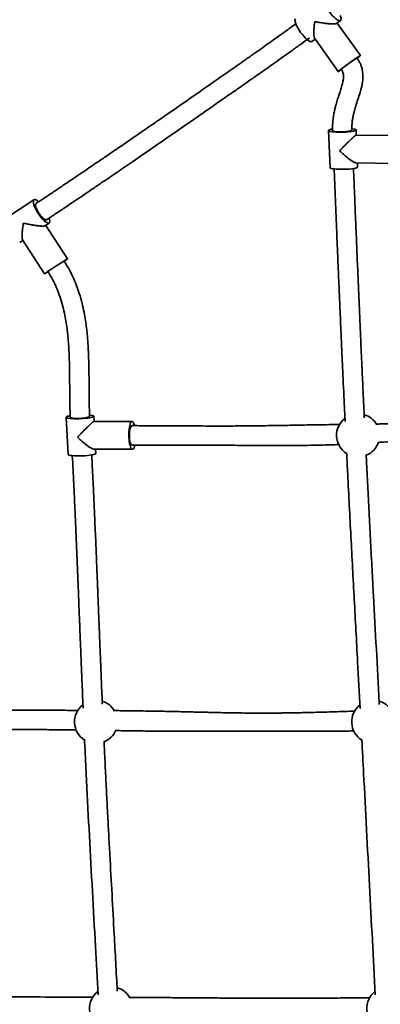
# Model space of a CAD drawing. Units: millimetres. Extents: x 0 to 212, y 0 to 297.
# Drawn here: x 77 to 81, y 197 to 206 of the extents above; entities that cross this region are included whole.
import ezdxf

# ---------------------------------------------------------------- set-up
doc = ezdxf.new("R2010")
doc.units = ezdxf.units.MM
doc.styles.add('SLDTEXTSTYLE1', font='FONT - TRUETYPE - HUMANIST 777 LIGHT BT.TTF')
doc.dimstyles.new('SLDDIMSTYLE2', dxfattribs={"dimtxt": 2.95, "dimasz": 3.302, "dimexe": 0, "dimexo": 0.0625, "dimgap": 0.7375, "dimtad": 1, "dimdec": 0, "dimlfac": 100, "dimrnd": 1e-09, "dimzin": 12, "dimdsep": 46, "dimtxsty": 'SLDTEXTSTYLE1', "dimsah": 1, "dimcen": 0.09, "dimadec": 0, "dimazin": 3, "dimtfac": 1, "dimtdec": 0, "dimtofl": 0, "dimtmove": 0, "dimatfit": 3, "dimfxl": 1, "dimfrac": 2, "dimtolj": 1, "dimtzin": 12, "dimarcsym": 0})

# ---------------------------------------------------------------- blocks, each defined once
blk = doc.blocks.new('_D_14')
at = {"color": 7, "linetype": 'Continuous', "lineweight": 18}
for p, q in [((171.6268, 241.0365), (171.6268, 118.429)), ((40.963, 196.0365), (40.963, 118.429)), ((40.963, 120.429), (171.6268, 120.429))]:
    blk.add_line(p, q, dxfattribs=at)
for points in [[(40.963, 120.429), (44.265, 119.921), (44.265, 120.937)], [(171.6268, 120.429), (168.3248, 120.937), (168.3248, 119.921)]]:
    blk.add_solid(points, dxfattribs=at)
at = {"color": 7, "linetype": 'Continuous', "lineweight": 18, "insert": (103.3321, 124.3118), "char_height": 2.95, "attachment_point": 1, "style": 'SLDTEXTSTYLE1'}
blk.add_mtext('13066', dxfattribs=at)
blk = doc.blocks.new('_D_16')
at = {"color": 7, "linetype": 'Continuous', "lineweight": 18}
for p, q in [((84.7853, 230.878), (28.963, 230.878)), ((30.963, 230.878), (30.963, 160.7937)), ((84.7853, 160.7937), (28.963, 160.7937))]:
    blk.add_line(p, q, dxfattribs=at)
for points in [[(30.963, 230.878), (30.455, 227.576), (31.471, 227.576)], [(30.963, 160.7937), (31.471, 164.0957), (30.455, 164.0957)]]:
    blk.add_solid(points, dxfattribs=at)
at = {"color": 7, "linetype": 'Continuous', "lineweight": 18, "insert": (27.0803, 190.0741), "char_height": 2.95, "attachment_point": 1, "rotation": 90, "style": 'SLDTEXTSTYLE1'}
blk.add_mtext('7008', dxfattribs=at)

msp = doc.modelspace()

# ---------------------------------------------------------------- linework, layer by layer
at = {"color": 7, "linetype": 'Continuous', "lineweight": 35}
for p, q in [((80.26684, 206.26899), (80.30114, 206.29394)), ((80.48467, 205.96895), (80.27028, 206.27149)), ((80.03516, 206.10047), (80.06432, 206.12169)), ((80.06058, 206.12697), (80.27748, 205.82089)), ((80.18909, 205.27357), (80.20295, 204.9288)), ((80.44676, 205.23177), (80.44485, 205.27938)), ((80.8002, 205.22706), (80.4459, 205.23178)), ((80.44726, 204.97314), (80.80147, 204.96842)), ((80.4587, 204.93461), (80.45716, 204.973)), ((77.45375, 204.6318), (77.17893, 204.45139)), ((77.56046, 204.39086), (77.59592, 204.41413)), ((77.76569, 204.08238), (77.56445, 204.39348)), ((77.32109, 204.23372), (77.3516, 204.25374)), ((77.34834, 204.25877), (77.55219, 203.94363)), ((77.75327, 202.61201), (77.77145, 202.26722)), ((78.01138, 202.57349), (78.00888, 202.62109)), ((78.36448, 202.5735), (78.01044, 202.57349)), ((78.01519, 202.31483), (78.36913, 202.31484)), ((78.02705, 202.2763), (78.02502, 202.31483))]:
    msp.add_line(p, q, dxfattribs=at)
at = {"color": 7, "linetype": 'Continuous', "lineweight": 35, "flags": 128}
for points in [[(80.45453, 205.94688), (80.45435, 205.94702), (80.45183, 205.94598), (80.44641, 205.94285), (80.43832, 205.93776), (80.42788, 205.93092), (80.41553, 205.9226), (80.40176, 205.91315), (80.38715, 205.90295), (80.37229, 205.89242), (80.35779, 205.882), (80.34425, 205.87211), (80.33221, 205.86315), (80.32217, 205.85549), (80.31454, 205.84944), (80.30964, 205.84526), (80.30766, 205.84311), (80.30764, 205.84289)], [(80.23112, 205.27762), (80.22749, 205.27448), (80.22752, 205.27143), (80.23121, 205.26858), (80.23841, 205.26606), (80.24883, 205.26396), (80.26204, 205.26237), (80.2775, 205.26136), (80.29457, 205.26097), (80.31256, 205.26122), (80.33073, 205.26209), (80.34834, 205.26355), (80.36466, 205.26553), (80.37903, 205.26797), (80.39086, 205.27075), (80.39967, 205.27377), (80.40509, 205.2769), (80.4069, 205.28001), (80.4067, 205.28098)], [(77.57567, 204.44887), (77.57075, 204.44623), (77.56345, 204.44625), (77.55457, 204.4494), (77.54447, 204.45557), (77.53357, 204.46449), (77.52231, 204.47581), (77.51116, 204.48906), (77.50056, 204.5037), (77.49096, 204.51912), (77.48274, 204.53471), (77.47625, 204.54981), (77.47175, 204.56381), (77.46942, 204.57615), (77.46936, 204.5863), (77.47157, 204.59386), (77.47596, 204.59852), (77.47596, 204.59852)], [(77.7912, 202.61181), (77.79167, 202.61045), (77.79536, 202.60772), (77.80255, 202.60534), (77.81296, 202.60343), (77.82616, 202.60205), (77.84161, 202.60127), (77.85867, 202.60111), (77.87665, 202.60158), (77.89481, 202.60267), (77.91241, 202.60433), (77.92873, 202.60648), (77.94309, 202.60905), (77.95492, 202.61192), (77.96372, 202.61499), (77.96914, 202.61812), (77.97095, 202.62118), (77.97075, 202.62213)], [(78.3668, 202.53417), (78.36213, 202.53283), (78.35683, 202.5279), (78.35195, 202.51955), (78.34767, 202.50811), (78.34417, 202.49405), (78.3416, 202.47795), (78.34006, 202.46046), (78.33962, 202.44231), (78.34029, 202.42424), (78.34205, 202.40698), (78.34482, 202.39124), (78.34848, 202.37767), (78.3529, 202.36682), (78.35789, 202.35914), (78.36324, 202.35494), (78.36681, 202.35417)]]:
    msp.add_lwpolyline(points, dxfattribs=at)
at = {"color": 7, "linetype": 'Continuous', "lineweight": 35}
for centre, radius, start, end in [((78.62002, 202.52644), 1.77245, 119.973436, 125.793644), ((80.46403, 202.44424), 0.2, 30.269656, 73.453507), ((80.46403, 202.44424), 0.2, 127.999767, 237.633173), ((80.46403, 202.44424), 0.2, 292.121505, 341.860498), ((78.03029, 199.7843), 0.2, 127.763662, 237.442479), ((78.03029, 199.7843), 0.2, 30.195623, 73.194828), ((80.60416, 199.7843), 0.2, 128.405495, 237.798625), ((80.60416, 199.7843), 0.2, 33.266993, 73.793682), ((78.03029, 199.7843), 0.2, 291.957828, 337.053692), ((78.17042, 197.12445), 0.2, 128.344543, 237.727729), ((78.17042, 197.12445), 0.2, 29.446893, 73.833219), ((80.74428, 197.12445), 0.2, 128.294804, 237.849604)]:
    msp.add_arc(centre, radius, start, end, dxfattribs=at)
for centre, major_axis, ratio, start_param, end_param in [((80.22514, 206.39938), (-0.07596, 0.10546), 0.2763014, 6.2552995, 10.2300287), ((79.95916, 206.20591), (-0.07596, 0.10546), 0.2763014, 0.001282, 3.1427677), ((80.38108, 205.89492), (0.1036, 0.07403), 0.0285627, 5.5083699, 9.71069), ((80.38108, 205.89492), (0.1036, 0.07403), 0.0285627, 3.4275047, 3.911451), ((80.31697, 205.27647), (0.12788, 0.00286), 0.1398823, 2.8916239, 7.0586702), ((80.31697, 205.27647), (0.12788, 0.00286), 0.1398823, 2.3609768, 2.8916239), ((80.33083, 204.93171), (0.12788, 0.00286), 0.1398823, 3.1435508, 6.2836966), ((77.52483, 204.52297), (-0.07106, 0.10885), 0.2771713, 6.2679902, 10.2286855), ((77.52483, 204.52297), (-0.07106, 0.10885), 0.2771713, 5.4904678, 6.2679902), ((77.65894, 204.01301), (0.10675, 0.06938), 0.0155705, 5.5095619, 9.7117039), ((77.65894, 204.01301), (0.10675, 0.06938), 0.0155705, 3.4285186, 3.9127943), ((77.88107, 202.61655), (0.1278, 0.0045), 0.1366944, 2.8897954, 7.0620376), ((77.88107, 202.61655), (0.1278, 0.0045), 0.1366944, 2.364955, 2.8897954), ((78.3668, 202.44417), (-0.00248, 0.12933), 0.2464316, 0.135223, 3.9246029), ((78.3668, 202.44417), (-0.00248, 0.12933), 0.2464316, 5.4882653, 6.4184083), ((77.89925, 202.27176), (0.1278, 0.0045), 0.1366944, 3.1434642, 6.2835873)]:
    msp.add_ellipse(centre, major_axis=major_axis, ratio=ratio, start_param=start_param, end_param=end_param, dxfattribs=at)
for points, knots in [([(79.88606, 206.26412), (79.8656, 206.2493), (79.81771, 206.21462), (79.7431, 206.16126), (79.66448, 206.10529), (79.59606, 206.05681), (79.53896, 206.01646), (79.49318, 205.98417), (79.45171, 205.95498), (79.37826, 205.90333), (79.27008, 205.82748), (79.08845, 205.70061), (78.86765, 205.54707), (78.6513, 205.39739), (78.47855, 205.27831), (78.35086, 205.19052), (78.22691, 205.10553), (78.13138, 205.04022), (78.05971, 204.99132), (78.00707, 204.95546), (77.94563, 204.91367), (77.87627, 204.8666), (77.80082, 204.81554), (77.721, 204.76172), (77.63896, 204.70667), (77.55682, 204.65184), (77.50216, 204.61582), (77.47534, 204.59813)], [0, 0, 0, 0, 0.0258603, 0.0605153, 0.0938748, 0.1246469, 0.1463445, 0.1654386, 0.1819876, 0.1982532, 0.257347, 0.3172275, 0.425037, 0.5326238, 0.5865239, 0.6398148, 0.6912425, 0.7403631, 0.7582818, 0.7800678, 0.8055658, 0.8343607, 0.8658998, 0.8988612, 0.9329417, 0.9670877, 1, 1, 1, 1]), ([(80.0609, 206.2846), (80.06089, 206.28452), (80.05997, 206.2776), (80.05828, 206.26388), (80.05619, 206.24378), (80.05456, 206.22409), (80.05349, 206.20589), (80.05295, 206.18919), (80.05291, 206.17543), (80.05328, 206.16367), (80.05389, 206.15458), (80.05474, 206.14687), (80.0557, 206.14091), (80.05681, 206.13597), (80.05804, 206.13199), (80.0593, 206.1289), (80.06026, 206.12756), (80.06064, 206.12702)], [0, 0, 0, 0, 0.0012675, 0.1072368, 0.213682, 0.3196606, 0.4262257, 0.5174539, 0.6092553, 0.6764476, 0.7440351, 0.7959169, 0.8481136, 0.889001, 0.9301435, 0.972277, 1, 1, 1, 1]), ([(80.26679, 206.26906), (80.26591, 206.2685), (80.26404, 206.26732), (80.25899, 206.26598), (80.25296, 206.26503), (80.2465, 206.26445), (80.24007, 206.26413), (80.23308, 206.264), (80.22512, 206.26405), (80.21623, 206.26431), (80.20552, 206.26484), (80.19353, 206.26566), (80.1788, 206.26694), (80.16227, 206.26868), (80.14314, 206.27103), (80.12301, 206.27384), (80.10211, 206.27712), (80.08142, 206.28069), (80.06778, 206.28325), (80.06098, 206.28459), (80.0609, 206.2846)], [0, 0, 0, 0, 0.04054201, 0.08567834, 0.13209933, 0.16690737, 0.20209048, 0.23826277, 0.27469901, 0.31905549, 0.36370623, 0.42115223, 0.47896906, 0.55696403, 0.6354947, 0.7261118, 0.81726067, 0.90788107, 0.99891605, 1, 1, 1, 1]), ([(77.57433, 204.4478), (77.60235, 204.46627), (77.65878, 204.50348), (77.74226, 204.55922), (77.82284, 204.6133), (77.89273, 204.66043), (77.95091, 204.69977), (77.99747, 204.73132), (78.03955, 204.75988), (78.11393, 204.81044), (78.22326, 204.88495), (78.40642, 205.01027), (78.62849, 205.16291), (78.84543, 205.31278), (79.01826, 205.43261), (79.14575, 205.52124), (79.26924, 205.60732), (79.36425, 205.67373), (79.43546, 205.72361), (79.48774, 205.76029), (79.54872, 205.80313), (79.61749, 205.85156), (79.69223, 205.90434), (79.7712, 205.96031), (79.85217, 206.01797), (79.93287, 206.07573), (79.98611, 206.1143), (80.0122, 206.1332)], [0, 0, 0, 0, 0.0339556, 0.0683951, 0.1015733, 0.1321567, 0.1537055, 0.1726649, 0.1890825, 0.2051925, 0.2637046, 0.3230152, 0.4298519, 0.5364995, 0.5899261, 0.6427372, 0.6936735, 0.7423032, 0.7600715, 0.7816726, 0.8069484, 0.8355012, 0.8668042, 0.8995628, 0.9334646, 0.9674064, 1, 1, 1, 1]), ([(80.4069, 205.27999), (80.4066, 205.29538), (80.40604, 205.32354), (80.40963, 205.36264), (80.41535, 205.39658), (80.42215, 205.42759), (80.42942, 205.45646), (80.44036, 205.49587), (80.45632, 205.54659), (80.47442, 205.60063), (80.48822, 205.64654), (80.49721, 205.68178), (80.50319, 205.71332), (80.50619, 205.73734), (80.5077, 205.75689), (80.50844, 205.77706), (80.50788, 205.80192), (80.50436, 205.83243), (80.49683, 205.86273), (80.48494, 205.89292), (80.47152, 205.92069), (80.46011, 205.93831), (80.4545, 205.94697)], [0, 0, 0, 0, 0.0667249, 0.1220534, 0.1713033, 0.2178029, 0.2616903, 0.3023595, 0.3978348, 0.4955918, 0.552618, 0.6074809, 0.6539946, 0.6918439, 0.7120774, 0.738394, 0.7785859, 0.8186259, 0.8694035, 0.9108686, 0.9562119, 1, 1, 1, 1]), ([(80.30765, 205.84288), (80.30944, 205.84004), (80.31352, 205.83357), (80.3203, 205.82017), (80.32682, 205.80391), (80.32843, 205.78565), (80.32806, 205.76559), (80.32591, 205.7444), (80.32152, 205.72187), (80.31637, 205.70108), (80.31019, 205.67946), (80.30325, 205.65712), (80.29456, 205.63028), (80.28342, 205.59642), (80.26944, 205.55265), (80.25655, 205.50825), (80.24576, 205.46479), (80.23734, 205.4242), (80.23049, 205.37907), (80.2261, 205.32819), (80.22671, 205.29213), (80.22704, 205.27296)], [0, 0, 0, 0, 0.0167522, 0.0381522, 0.0749601, 0.1034262, 0.1310655, 0.1780275, 0.2129728, 0.2500113, 0.2889413, 0.3293718, 0.3709735, 0.4345877, 0.5129162, 0.6071665, 0.6715666, 0.7418397, 0.8184848, 0.9034808, 1, 1, 1, 1]), ([(80.4459, 205.23167), (80.44548, 205.23164), (80.44475, 205.23158), (80.44235, 205.23031), (80.43879, 205.22797), (80.43329, 205.22375), (80.42677, 205.21835), (80.42011, 205.21256), (80.41353, 205.20667), (80.40722, 205.2009), (80.40068, 205.19482), (80.39276, 205.18735), (80.38345, 205.17843), (80.37285, 205.16811), (80.36224, 205.15764), (80.35171, 205.14712), (80.34126, 205.13657), (80.3311, 205.1262), (80.32121, 205.11602), (80.31161, 205.10604), (80.30212, 205.09609), (80.29584, 205.08945), (80.29271, 205.08611), (80.29265, 205.08605)], [0, 0, 0, 0, 0.0359746, 0.0615255, 0.1083573, 0.1569145, 0.2036811, 0.2515167, 0.2891861, 0.3271573, 0.3658946, 0.4048297, 0.4651895, 0.5259922, 0.5863249, 0.64692, 0.7072409, 0.7677448, 0.8252431, 0.8828683, 0.9408604, 0.9989693, 1, 1, 1, 1]), ([(80.29265, 205.08605), (80.29271, 205.08599), (80.29652, 205.08217), (80.30416, 205.07462), (80.3157, 205.0636), (80.32739, 205.05281), (80.33835, 205.04304), (80.34857, 205.03423), (80.35801, 205.02635), (80.3675, 205.01869), (80.37701, 205.01131), (80.38653, 205.00424), (80.39601, 204.99756), (80.40541, 204.99134), (80.41541, 204.98524), (80.42399, 204.98061), (80.4311, 204.97736), (80.43664, 204.97521), (80.44226, 204.97354), (80.44559, 204.97327), (80.44726, 204.97314)], [0, 0, 0, 0, 0.0011752, 0.0752691, 0.1495495, 0.2228373, 0.2963276, 0.3539899, 0.4117746, 0.4694458, 0.5272807, 0.5849702, 0.6429036, 0.7006335, 0.7587767, 0.8312415, 0.8682344, 0.9055152, 0.9523715, 1, 1, 1, 1]), ([(80.52178, 202.60752), (80.52146, 202.61406), (80.51994, 202.64556), (80.51713, 202.705), (80.51316, 202.78894), (80.5088, 202.88215), (80.50404, 202.98481), (80.49894, 203.09618), (80.49349, 203.21613), (80.48773, 203.34456), (80.48163, 203.48209), (80.47476, 203.63896), (80.46708, 203.81641), (80.45859, 204.01565), (80.44968, 204.22767), (80.44037, 204.4524), (80.43084, 204.6851), (80.42449, 204.84258), (80.42133, 204.92113)], [0, 0, 0, 0, 0.00848994, 0.04085371, 0.07703947, 0.11729587, 0.16162349, 0.2100229, 0.26152203, 0.31694998, 0.37630729, 0.43959446, 0.52006119, 0.60610008, 0.69771449, 0.79491123, 0.89770316, 1, 1, 1, 1]), ([(80.24134, 204.91713), (80.24409, 204.84899), (80.24958, 204.71288), (80.25777, 204.51222), (80.26572, 204.31929), (80.27329, 204.13778), (80.28047, 203.96776), (80.28723, 203.80927), (80.29342, 203.66595), (80.29904, 203.53721), (80.3041, 203.42243), (80.30877, 203.31741), (80.31308, 203.22156), (80.31714, 203.13177), (80.32457, 202.96897), (80.33319, 202.78226), (80.34079, 202.62474), (80.34334, 202.57182)], [0, 0, 0, 0, 0.0875571, 0.1748725, 0.2572268, 0.3346292, 0.4070849, 0.4745968, 0.5371664, 0.590181, 0.639044, 0.6837557, 0.7243167, 0.7614681, 0.7984531, 0.9322877, 1, 1, 1, 1]), ([(77.35618, 204.41472), (77.35616, 204.41464), (77.35494, 204.40778), (77.35264, 204.3942), (77.34965, 204.3743), (77.34713, 204.3548), (77.34522, 204.33678), (77.3439, 204.32026), (77.34321, 204.30664), (77.343, 204.295), (77.34317, 204.28602), (77.34363, 204.27839), (77.34428, 204.2725), (77.34513, 204.26762), (77.34613, 204.26369), (77.34721, 204.26065), (77.34807, 204.25933), (77.34841, 204.25882)], [0, 0, 0, 0, 0.0012682, 0.1072938, 0.2137955, 0.3198304, 0.4264522, 0.5177288, 0.609579, 0.676807, 0.7444304, 0.7963398, 0.8485642, 0.8894733, 0.9306377, 0.9727936, 1, 1, 1, 1]), ([(77.56039, 204.39097), (77.55963, 204.39049), (77.55787, 204.3894), (77.55302, 204.38821), (77.54703, 204.38741), (77.5406, 204.38702), (77.5342, 204.3869), (77.52725, 204.387), (77.51933, 204.38733), (77.51048, 204.38791), (77.49984, 204.38883), (77.48792, 204.39012), (77.47328, 204.39197), (77.45686, 204.39438), (77.43784, 204.39752), (77.41785, 204.4012), (77.39709, 204.40538), (77.37655, 204.40987), (77.36301, 204.41305), (77.35625, 204.4147), (77.35618, 204.41472)], [0, 0, 0, 0, 0.0348004, 0.0802069, 0.1269056, 0.161922, 0.1973156, 0.2337044, 0.2703587, 0.3149806, 0.3598985, 0.4176883, 0.4758511, 0.5543128, 0.6333134, 0.7244728, 0.8161671, 0.9073298, 0.9989096, 1, 1, 1, 1]), ([(77.97095, 202.62116), (77.96973, 202.64904), (77.96738, 202.70257), (77.96613, 202.77932), (77.96556, 202.84887), (77.9653, 202.91075), (77.96504, 202.96482), (77.96451, 203.03209), (77.96327, 203.11258), (77.96079, 203.18883), (77.95815, 203.24406), (77.95589, 203.2835), (77.95268, 203.32971), (77.94806, 203.38341), (77.94153, 203.44453), (77.93229, 203.51307), (77.91917, 203.58906), (77.90062, 203.67264), (77.87706, 203.75514), (77.84895, 203.83503), (77.81743, 203.91046), (77.78009, 203.98733), (77.74984, 204.03681), (77.7345, 204.06189)], [0, 0, 0, 0, 0.0568176, 0.1090949, 0.1564936, 0.1986744, 0.2353182, 0.2667467, 0.3358172, 0.3993187, 0.4220093, 0.4482642, 0.4796281, 0.5160969, 0.5576332, 0.6042462, 0.6560917, 0.7134746, 0.7769221, 0.8287256, 0.8836694, 0.9410432, 1, 1, 1, 1]), ([(77.58338, 203.96412), (77.59785, 203.94034), (77.6263, 203.89359), (77.66062, 203.82087), (77.69133, 203.74361), (77.71679, 203.66327), (77.73674, 203.58167), (77.75087, 203.50681), (77.76079, 203.43906), (77.76774, 203.37832), (77.77269, 203.32367), (77.77588, 203.27917), (77.77799, 203.24332), (77.77941, 203.21529), (77.78054, 203.18922), (77.78144, 203.16512), (77.7822, 203.14167), (77.78292, 203.11545), (77.78364, 203.08303), (77.78439, 203.03767), (77.78499, 202.97789), (77.78534, 202.90244), (77.7858, 202.81504), (77.78683, 202.71688), (77.7897, 202.64793), (77.79119, 202.61194)], [0, 0, 0, 0, 0.0595546, 0.1170963, 0.1719643, 0.2377679, 0.2979658, 0.3527334, 0.4020923, 0.4459624, 0.4850892, 0.5210178, 0.5427442, 0.5630671, 0.5819712, 0.5994444, 0.6154776, 0.6329773, 0.6564725, 0.6860038, 0.7316274, 0.7865147, 0.8501862, 0.9217906, 1, 1, 1, 1]), ([(78.01044, 202.57337), (78.01003, 202.57334), (78.00931, 202.5733), (78.00693, 202.57204), (78.00338, 202.56969), (77.99791, 202.56544), (77.99144, 202.55999), (77.98483, 202.55415), (77.97831, 202.54819), (77.97206, 202.54237), (77.9656, 202.53622), (77.95776, 202.52867), (77.94855, 202.51965), (77.93807, 202.5092), (77.92759, 202.49861), (77.91719, 202.48796), (77.90687, 202.47728), (77.89684, 202.46678), (77.88708, 202.45647), (77.87761, 202.44636), (77.86825, 202.43629), (77.86206, 202.42955), (77.85897, 202.42617), (77.85892, 202.42611)], [0, 0, 0, 0, 0.0346042, 0.0601913, 0.1070898, 0.155716, 0.2025491, 0.2504526, 0.2881756, 0.3262008, 0.3649931, 0.4039836, 0.4644293, 0.5253184, 0.5857368, 0.6464181, 0.7068247, 0.7674146, 0.8249947, 0.8827017, 0.9407763, 0.9989678, 1, 1, 1, 1]), ([(80.29166, 202.54486), (80.28127, 202.54474), (80.24969, 202.54436), (80.18243, 202.54346), (80.09231, 202.54211), (79.99213, 202.54042), (79.89822, 202.53875), (79.8069, 202.53712), (79.72318, 202.53568), (79.64404, 202.53441), (79.56978, 202.53334), (79.49191, 202.53237), (79.40949, 202.53156), (79.32029, 202.53099), (79.22216, 202.53071), (79.11008, 202.53075), (78.98381, 202.53117), (78.84325, 202.53195), (78.69253, 202.53292), (78.53238, 202.5339), (78.42293, 202.53408), (78.36669, 202.53417)], [0, 0, 0, 0, 0.0162738, 0.0494614, 0.1051092, 0.1570108, 0.2055842, 0.2512634, 0.2991715, 0.3357034, 0.374124, 0.4143964, 0.4564801, 0.5020033, 0.5528284, 0.6088094, 0.676139, 0.7492399, 0.8278152, 0.9115284, 1, 1, 1, 1]), ([(83.03719, 202.58576), (83.02256, 202.58762), (82.98878, 202.59193), (82.93954, 202.59672), (82.8931, 202.60071), (82.85627, 202.60347), (82.82502, 202.60558), (82.78869, 202.60783), (82.74326, 202.61029), (82.68789, 202.6128), (82.61405, 202.61554), (82.52469, 202.61794), (82.42246, 202.61957), (82.29733, 202.62042), (82.14772, 202.6198), (81.97076, 202.61671), (81.81045, 202.61178), (81.66737, 202.60565), (81.54346, 202.59907), (81.42197, 202.5914), (81.305, 202.58305), (81.19325, 202.57483), (81.08082, 202.56703), (80.959, 202.55969), (80.85375, 202.55493), (80.77292, 202.55224), (80.72497, 202.55091), (80.68364, 202.54995), (80.65393, 202.54934), (80.63762, 202.54908), (80.63357, 202.54901)], [0, 0, 0, 0, 0.0179778, 0.0414817, 0.0607704, 0.075394, 0.0870553, 0.0993988, 0.1203891, 0.143394, 0.1681888, 0.2122164, 0.2548427, 0.2959064, 0.3687281, 0.4417837, 0.5174804, 0.5693548, 0.6212196, 0.6726934, 0.7217805, 0.7681137, 0.8128271, 0.8626966, 0.920208, 0.9437339, 0.9632094, 0.979759, 0.9949757, 1, 1, 1, 1]), ([(77.85892, 202.42611), (77.85898, 202.42605), (77.86283, 202.42228), (77.87056, 202.41483), (77.88223, 202.40395), (77.89405, 202.3933), (77.90513, 202.38366), (77.91546, 202.37497), (77.925, 202.3672), (77.93459, 202.35965), (77.94419, 202.35237), (77.95381, 202.3454), (77.96338, 202.33882), (77.97287, 202.33269), (77.98295, 202.32669), (77.99162, 202.32213), (77.99876, 202.31895), (78.00438, 202.31681), (78.00989, 202.31535), (78.0137, 202.31463), (78.01514, 202.31484), (78.01519, 202.31484)], [0, 0, 0, 0, 0.0011733, 0.0751477, 0.1493082, 0.2224778, 0.2958495, 0.3534188, 0.4111103, 0.4686885, 0.52643, 0.5840264, 0.6418664, 0.6995032, 0.7575525, 0.8299005, 0.8668337, 0.9040544, 0.950835, 0.9985716, 1, 1, 1, 1]), ([(78.36691, 202.35417), (78.40032, 202.35416), (78.46426, 202.35416), (78.5562, 202.35407), (78.63936, 202.35396), (78.7134, 202.35382), (78.7777, 202.35367), (78.83277, 202.35352), (78.88166, 202.35338), (78.92809, 202.35323), (79.01585, 202.35293), (79.14731, 202.3524), (79.29043, 202.35171), (79.40379, 202.35106), (79.48325, 202.35058), (79.55846, 202.35016), (79.62717, 202.34985), (79.69269, 202.34966), (79.76059, 202.3496), (79.83647, 202.34976), (79.92385, 202.35031), (80.01815, 202.35146), (80.11488, 202.35339), (80.20352, 202.3558), (80.25975, 202.35796), (80.28497, 202.35892)], [0, 0, 0, 0, 0.05280591, 0.10106877, 0.14462741, 0.18333673, 0.21706938, 0.24524988, 0.26944268, 0.29348693, 0.31776758, 0.40642317, 0.49845973, 0.54073349, 0.58306277, 0.62230404, 0.65800925, 0.69022038, 0.72447223, 0.7639921, 0.80878779, 0.86107501, 0.91153205, 0.9603129, 1, 1, 1, 1]), ([(80.65115, 202.37875), (80.66985, 202.37991), (80.71819, 202.38293), (80.79364, 202.38741), (80.8737, 202.39174), (80.94192, 202.395), (81.00263, 202.39758), (81.06317, 202.39988), (81.13187, 202.40217), (81.20854, 202.40441), (81.29147, 202.40664), (81.37905, 202.409), (81.47086, 202.41172), (81.62398, 202.41689), (81.83556, 202.42541), (82.05395, 202.43416), (82.22244, 202.43895), (82.33909, 202.44103), (82.45345, 202.44146), (82.56512, 202.44003), (82.67558, 202.43649), (82.78903, 202.43012), (82.90302, 202.42101), (82.97973, 202.41145), (83.01621, 202.4069)], [0, 0, 0, 0, 0.0234873, 0.0607174, 0.0949381, 0.12439, 0.146985, 0.1718029, 0.2008528, 0.2336816, 0.2686561, 0.3055828, 0.3444083, 0.385057, 0.5000874, 0.6150656, 0.665712, 0.7153163, 0.7636965, 0.8108006, 0.8565885, 0.9032682, 0.9539974, 1, 1, 1, 1]), ([(80.35738, 202.28362), (80.36066, 202.21734), (80.37354, 201.95663), (80.3971, 201.50263), (80.42801, 200.92169), (80.45685, 200.39063), (80.47494, 200.05268), (80.48267, 199.9083)], [0, 0, 0, 0, 0.0834101, 0.3280665, 0.5727596, 0.8174713, 1, 1, 1, 1]), ([(77.80993, 202.25633), (77.81218, 202.21297), (77.8167, 202.12608), (77.82294, 201.99891), (77.82866, 201.87841), (77.83371, 201.76826), (77.83815, 201.66904), (77.84201, 201.58069), (77.84534, 201.50313), (77.84819, 201.43579), (77.85052, 201.38019), (77.85237, 201.33567), (77.85382, 201.3005), (77.85512, 201.26887), (77.85642, 201.23703), (77.85783, 201.20229), (77.85937, 201.16452), (77.86101, 201.12371), (77.86317, 201.07), (77.86589, 201.00182), (77.86924, 200.91756), (77.87281, 200.8275), (77.8764, 200.73658), (77.88013, 200.64207), (77.88384, 200.54873), (77.88744, 200.45831), (77.89057, 200.3805), (77.89342, 200.31004), (77.89628, 200.24001), (77.89945, 200.16328), (77.903, 200.0782), (77.90659, 199.99357), (77.90904, 199.93732), (77.91013, 199.9122)], [0, 0, 0, 0, 0.05575002, 0.11171735, 0.16324508, 0.2103103, 0.2528932, 0.29033643, 0.32342644, 0.35215228, 0.37650513, 0.3945477, 0.40909467, 0.42147741, 0.43499504, 0.4498021, 0.46589943, 0.48328788, 0.50196831, 0.53454633, 0.57043694, 0.6096427, 0.64964395, 0.68662281, 0.73041034, 0.76893228, 0.80218353, 0.82987476, 0.85900923, 0.89171707, 0.92799679, 0.96784592, 1, 1, 1, 1]), ([(78.08876, 199.94748), (78.08853, 199.9526), (78.08671, 199.99439), (78.08335, 200.07366), (78.07871, 200.18441), (78.0743, 200.29194), (78.07023, 200.39223), (78.06668, 200.4808), (78.0636, 200.55812), (78.06094, 200.62498), (78.05853, 200.68604), (78.05625, 200.74368), (78.05402, 200.79999), (78.05215, 200.84738), (78.05062, 200.88607), (78.04942, 200.91629), (78.04823, 200.9462), (78.047, 200.9772), (78.04562, 201.01189), (78.04386, 201.05604), (78.04163, 201.1118), (78.03887, 201.18015), (78.03567, 201.25886), (78.03198, 201.34864), (78.02777, 201.44958), (78.023, 201.56176), (78.01764, 201.68456), (78.01165, 201.81788), (78.00494, 201.96162), (77.99769, 202.11108), (77.99243, 202.21249), (77.98983, 202.26262)], [0, 0, 0, 0, 0.0066494, 0.0541689, 0.102694, 0.1501069, 0.1933914, 0.2325205, 0.2647365, 0.293458, 0.3190307, 0.34375, 0.368038, 0.3918942, 0.405065, 0.4181001, 0.4309996, 0.4437659, 0.4582129, 0.4758985, 0.5008965, 0.5303842, 0.5643544, 0.6027978, 0.6466245, 0.6950806, 0.7481463, 0.805798, 0.8680074, 0.9347414, 1, 1, 1, 1]), ([(80.66111, 199.9446), (80.66076, 199.9513), (80.64285, 200.28805), (80.61982, 200.70693), (80.59331, 201.20281), (80.58011, 201.4518), (80.56713, 201.69989), (80.55459, 201.94384), (80.54506, 202.13177), (80.53983, 202.23775), (80.5385, 202.2648)], [0, 0, 0, 0, 0.0086722, 0.4356053, 0.5429409, 0.6502693, 0.7575889, 0.8635028, 0.9651626, 1, 1, 1, 1]), ([(77.86266, 199.89123), (77.85998, 199.89124), (77.82771, 199.89139), (77.76899, 199.89157), (77.68922, 199.8918), (77.61501, 199.89198), (77.54223, 199.89215), (77.46717, 199.8923), (77.38914, 199.89245), (77.28402, 199.89261), (77.14941, 199.89277), (76.98285, 199.89286), (76.78561, 199.89282), (76.56212, 199.89256), (76.31724, 199.89202), (76.07615, 199.89122), (75.88756, 199.89039), (75.75036, 199.88968), (75.67985, 199.88929), (75.63844, 199.88904), (75.62602, 199.88896)], [0, 0, 0, 0, 0.0035832, 0.0432089, 0.0787119, 0.1105729, 0.1428533, 0.1764656, 0.2114154, 0.247709, 0.3177598, 0.3923957, 0.4716701, 0.5829258, 0.6927012, 0.8003821, 0.9059767, 0.9448653, 0.9834643, 1, 1, 1, 1]), ([(80.43102, 199.8839), (80.424, 199.88365), (80.3542, 199.88118), (80.22033, 199.87705), (80.07094, 199.87281), (79.96571, 199.87036), (79.90958, 199.8692), (79.87056, 199.86848), (79.84476, 199.86805), (79.82614, 199.86775), (79.80332, 199.86741), (79.77402, 199.86702), (79.7212, 199.86642), (79.64796, 199.86587), (79.55769, 199.86573), (79.47077, 199.8661), (79.40007, 199.86677), (79.34631, 199.86747), (79.31008, 199.86801), (79.27951, 199.86852), (79.25421, 199.86897), (79.2306, 199.86941), (79.20449, 199.86993), (79.17056, 199.87063), (79.12764, 199.87157), (79.07664, 199.87275), (79.02219, 199.87406), (78.96802, 199.87538), (78.90667, 199.87688), (78.83956, 199.87848), (78.76665, 199.88013), (78.6944, 199.88166), (78.61791, 199.88317), (78.53371, 199.88467), (78.44167, 199.88614), (78.33152, 199.88762), (78.25003, 199.88859), (78.20185, 199.889), (78.19986, 199.88902)], [0, 0, 0, 0, 0.0095164, 0.0945736, 0.1809005, 0.2116195, 0.2369052, 0.2567957, 0.2643102, 0.2716778, 0.2818409, 0.2949696, 0.3110539, 0.3527966, 0.3933786, 0.4323797, 0.4696124, 0.4883643, 0.5045711, 0.5182407, 0.5293791, 0.5385167, 0.5498965, 0.5644393, 0.5840825, 0.6075364, 0.6328905, 0.6571107, 0.6801628, 0.7151081, 0.7470004, 0.7777912, 0.8119186, 0.8495558, 0.8907048, 0.9353717, 0.9973328, 1, 1, 1, 1]), ([(75.64016, 199.70934), (75.67804, 199.70966), (75.8562, 199.71116), (76.1725, 199.71335), (76.50886, 199.71491), (76.76446, 199.7154), (76.94221, 199.71543), (77.12505, 199.71509), (77.27843, 199.71444), (77.40046, 199.71367), (77.48695, 199.71301), (77.56953, 199.71226), (77.64542, 199.71147), (77.71397, 199.71067), (77.77522, 199.7099), (77.8187, 199.70932), (77.84178, 199.709), (77.84686, 199.70893)], [0, 0, 0, 0, 0.05105205, 0.24005698, 0.4288239, 0.50809754, 0.58802015, 0.67100053, 0.75726989, 0.79707211, 0.83733113, 0.8751609, 0.90964061, 0.94078121, 0.96859193, 0.99308043, 1, 1, 1, 1]), ([(77.92311, 199.62468), (77.92357, 199.61457), (77.92679, 199.54431), (77.93299, 199.41618), (77.94728, 199.12666), (77.96822, 198.72635), (77.99625, 198.21339), (78.02362, 197.72134), (78.04096, 197.39983), (78.04907, 197.24935)], [0, 0, 0, 0, 0.01271506, 0.0883962, 0.16142242, 0.37762711, 0.59374037, 0.809858, 1, 1, 1, 1]), ([(78.21191, 199.70343), (78.23599, 199.70306), (78.29675, 199.70213), (78.40685, 199.70057), (78.53789, 199.69897), (78.67296, 199.69778), (78.79517, 199.69716), (78.89228, 199.69701), (78.96699, 199.69708), (79.02217, 199.6972), (79.07302, 199.69736), (79.11971, 199.69752), (79.16355, 199.69768), (79.20565, 199.69784), (79.25007, 199.698), (79.29943, 199.69815), (79.35442, 199.6983), (79.41196, 199.6984), (79.46908, 199.69844), (79.53882, 199.69843), (79.6179, 199.6983), (79.70232, 199.69805), (79.77656, 199.69777), (79.84374, 199.69751), (79.90775, 199.69729), (79.97712, 199.69711), (80.05612, 199.69705), (80.14902, 199.69725), (80.25315, 199.69794), (80.34626, 199.69896), (80.40449, 199.70012), (80.42443, 199.70051)], [0, 0, 0, 0, 0.0327323, 0.0825707, 0.149352, 0.2102769, 0.2653581, 0.3145915, 0.3415206, 0.3663335, 0.3892473, 0.4102978, 0.4294796, 0.4485684, 0.4673145, 0.4896375, 0.5154115, 0.5417645, 0.5675592, 0.5927944, 0.6362935, 0.6748726, 0.7074563, 0.7372273, 0.7661399, 0.794304, 0.8311633, 0.8731258, 0.9202726, 0.9727035, 1, 1, 1, 1]), ([(80.49802, 199.62203), (80.50371, 199.51624), (80.52798, 199.06495), (80.56917, 198.27363), (80.60519, 197.58852), (80.62302, 197.24946)], [0, 0, 0, 0, 0.1339392, 0.571389, 1, 1, 1, 1]), ([(78.22724, 197.28512), (78.21778, 197.46104), (78.1951, 197.8829), (78.16792, 198.36855), (78.14773, 198.74334), (78.13743, 198.93772), (78.12724, 199.13453), (78.11717, 199.33507), (78.10943, 199.49292), (78.10521, 199.58401), (78.10416, 199.60681)], [0, 0, 0, 0, 0.2274044, 0.5453245, 0.6285844, 0.711915, 0.7964839, 0.8827217, 0.9706399, 1, 1, 1, 1]), ([(78.00106, 197.22908), (77.95797, 197.22929), (77.79505, 197.23012), (77.51425, 197.23064), (77.21651, 197.23085), (76.9803, 197.23073), (76.80604, 197.23056), (76.63774, 197.23031), (76.47513, 197.23001), (76.31488, 197.22969), (76.15071, 197.22933), (75.97856, 197.22894), (75.84906, 197.22865), (75.77756, 197.22851), (75.76645, 197.22849)], [0, 0, 0, 0, 0.0577031, 0.2181496, 0.3766567, 0.4573281, 0.5353585, 0.6107311, 0.6834316, 0.753834, 0.8260503, 0.9039996, 0.9850807, 1, 1, 1, 1]), ([(80.57157, 197.22461), (80.51737, 197.22382), (80.40609, 197.2222), (80.24033, 197.22062), (80.07793, 197.21958), (79.93287, 197.21908), (79.80446, 197.21893), (79.69137, 197.21899), (79.58146, 197.21921), (79.47037, 197.21957), (79.35403, 197.22009), (79.22363, 197.22082), (79.07868, 197.22176), (78.92094, 197.22291), (78.76044, 197.22415), (78.56694, 197.22569), (78.42717, 197.22664), (78.34093, 197.22722)], [0, 0, 0, 0, 0.07354015, 0.15099084, 0.22423967, 0.29285767, 0.346561, 0.39714443, 0.44498053, 0.49429896, 0.5463562, 0.60115194, 0.66925325, 0.74071515, 0.81258289, 0.88435743, 1, 1, 1, 1])]:
    msp.add_open_spline(points, degree=3, knots=knots, dxfattribs=at)

# ---------------------------------------------------------------- dimensions: what is measured, and where the dimension line sits
at = {"color": 7, "linetype": 'Continuous', "lineweight": 18}
dim = msp.add_linear_dim(base=(171.6268, 120.42901), p1=(40.96304, 197.03654), p2=(171.6268, 242.03654), dimstyle='SLDDIMSTYLE2', dxfattribs=at)
dim.commit()
dim.dimension.update_dxf_attribs({"geometry": '_D_14', "text_midpoint": (108.77115, 120.42901), "dimtype": 160})
dim = msp.add_linear_dim(base=(30.96304, 160.79365), p1=(85.7853, 230.87804), p2=(85.7853, 160.79365), angle=90, dimstyle='SLDDIMSTYLE2', dxfattribs=at)
dim.commit()
dim.dimension.update_dxf_attribs({"geometry": '_D_16', "text_midpoint": (30.96304, 194.4254), "dimtype": 160})

doc.saveas('drawing.dxf')
